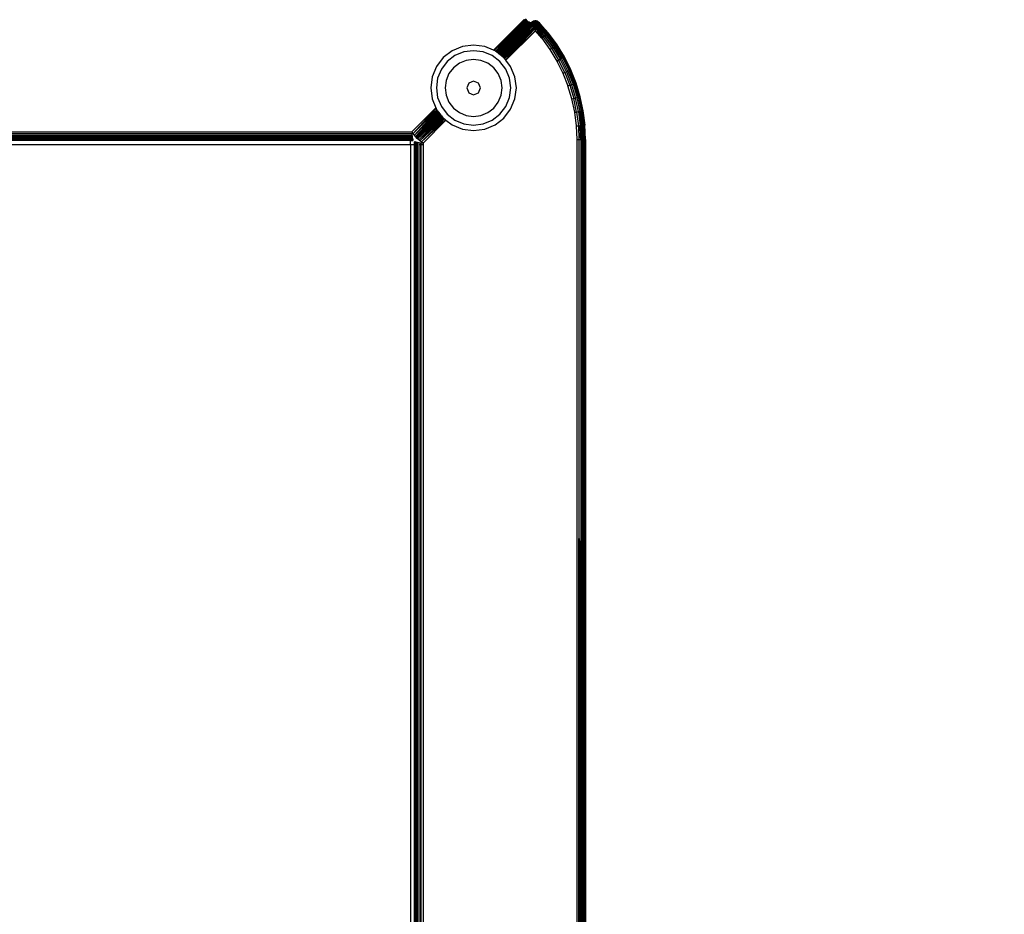
# Model space of a CAD drawing. Units: inches. Extents: x 4796 to 5987, y -3054 to -2344.
# Drawn here: x 5646 to 5663, y -2674 to -2658 of the extents above; entities that cross this region are included whole.
import ezdxf

# ---------------------------------------------------------------- set-up
doc = ezdxf.new("R2010")
doc.units = ezdxf.units.IN
doc.header["$MEASUREMENT"] = 0
doc.layers.add('VP-EQ', color=7, linetype='Continuous', true_color=0x8a3492, plot=False)
doc.styles.get("Standard").update_dxf_attribs({"font": 'arial.ttf'})
doc.dimstyles.get("Standard").update_dxf_attribs({"dimtxt": 14, "dimasz": 20, "dimexe": 20, "dimexo": 50, "dimgap": 20, "dimtad": 0, "dimdec": 0, "dimzin": 0, "dimdsep": 46, "dimtxsty": 'Standard', "dimcen": -0.09, "dimadec": 0, "dimazin": 0, "dimtfac": 1, "dimtdec": 4, "dimtofl": 0, "dimtmove": 0, "dimatfit": 3, "dimfxl": 70, "dimfxlon": 1, "dimtolj": 1, "dimtzin": 0, "dimarcsym": 0})

# ---------------------------------------------------------------- blocks, each defined once
blk = doc.blocks.new('*D245')
at = {"layer": 'Defpoints', "color": 0}
for p in [(5265.157, -2421.227), (5655.455, -2699.877), (5265.157, -2707.226)]:
    blk.add_point(p, dxfattribs=at)
at = {"layer": 'VP-EQ', "color": 0, "lineweight": -2}
for p, q in [((5265.157, -2491.227), (5265.157, -2401.227)), ((5655.455, -2491.227), (5655.455, -2401.227)), ((5285.157, -2421.227), (5439.577, -2421.227)), ((5635.455, -2421.227), (5510.559, -2421.227))]:
    blk.add_line(p, q, dxfattribs=at)
at = {"layer": 'VP-EQ', "color": 0}
for points in [[(5285.157, -2417.894), (5285.157, -2424.561), (5265.157, -2421.227)], [(5635.455, -2424.561), (5635.455, -2417.894), (5655.455, -2421.227)]]:
    blk.add_solid(points, dxfattribs=at)
at = {"layer": 'VP-EQ', "color": 0, "insert": (5475.068, -2421.227), "char_height": 14, "attachment_point": 5}
blk.add_mtext('\\A1;395', dxfattribs=at)
blk = doc.blocks.new('*D247')
at = {"layer": 'Defpoints', "color": 0}
for p in [(5614.994, -2657.373), (5910.968, -2657.373), (5603.897, -2900.365)]:
    blk.add_point(p, dxfattribs=at)
at = {"layer": 'VP-EQ', "color": 0, "lineweight": -2}
for p, q in [((5840.968, -2657.373), (5930.968, -2657.373)), ((5910.968, -2677.373), (5910.968, -2731.519)), ((5910.968, -2880.365), (5910.968, -2802.599)), ((5840.968, -2900.365), (5930.968, -2900.365))]:
    blk.add_line(p, q, dxfattribs=at)
at = {"layer": 'VP-EQ', "color": 0}
for points in [[(5914.301, -2677.373), (5907.634, -2677.373), (5910.968, -2657.373)], [(5907.634, -2880.365), (5914.301, -2880.365), (5910.968, -2900.365)]]:
    blk.add_solid(points, dxfattribs=at)
at = {"layer": 'VP-EQ', "color": 0, "insert": (5910.968, -2767.059), "char_height": 14, "attachment_point": 5, "rotation": 90}
blk.add_mtext('\\A1;250', dxfattribs=at)
blk = doc.blocks.new('*D249')
at = {"layer": 'Defpoints', "color": 0}
for p in [(5614.105, -2503.855), (5603.98, -3053.854), (5967.129, -3053.854)]:
    blk.add_point(p, dxfattribs=at)
at = {"layer": 'VP-EQ', "color": 0, "lineweight": -2}
for p, q in [((5897.129, -2503.855), (5987.129, -2503.855)), ((5967.129, -2523.855), (5967.129, -2743.433)), ((5967.129, -3033.854), (5967.129, -2814.275)), ((5897.129, -3053.854), (5987.129, -3053.854))]:
    blk.add_line(p, q, dxfattribs=at)
at = {"layer": 'VP-EQ', "color": 0}
for points in [[(5970.463, -2523.855), (5963.796, -2523.855), (5967.129, -2503.855)], [(5963.796, -3033.854), (5970.463, -3033.854), (5967.129, -3053.854)]]:
    blk.add_solid(points, dxfattribs=at)
at = {"layer": 'VP-EQ', "color": 0, "insert": (5967.129, -2778.854), "char_height": 14, "attachment_point": 5, "rotation": 90}
blk.add_mtext('\\A1;550', dxfattribs=at)
blk = doc.blocks.new('*D250')
at = {"layer": 'Defpoints', "color": 0}
for p in [(5807.729, -2364.205), (5807.729, -2698.162), (5113.002, -2758.092)]:
    blk.add_point(p, dxfattribs=at)
at = {"layer": 'VP-EQ', "color": 0, "lineweight": -2}
for p, q in [((5113.002, -2434.205), (5113.002, -2344.205)), ((5807.729, -2434.205), (5807.729, -2344.205)), ((5133.002, -2364.205), (5424.826, -2364.205)), ((5787.729, -2364.205), (5495.906, -2364.205))]:
    blk.add_line(p, q, dxfattribs=at)
at = {"layer": 'VP-EQ', "color": 0}
for points in [[(5133.002, -2360.872), (5133.002, -2367.538), (5113.002, -2364.205)], [(5787.729, -2367.538), (5787.729, -2360.872), (5807.729, -2364.205)]]:
    blk.add_solid(points, dxfattribs=at)
at = {"layer": 'VP-EQ', "color": 0, "insert": (5460.366, -2364.205), "char_height": 14, "attachment_point": 5}
blk.add_mtext('\\A1;695', dxfattribs=at)
blk = doc.blocks.new('RB2863_top')
at = {"layer": 'VP-EQ', "color": 0}
for p, q in [((5654.475, -2658.21), (5653.936, -2658.748)), ((5653.936, -2658.748), (5654.474, -2658.21)), ((5653.939, -2658.749), (5654.489, -2658.217)), ((5653.942, -2658.75), (5654.506, -2658.225)), ((5653.949, -2658.753), (5654.506, -2658.225)), ((5654.506, -2658.225), (5653.972, -2658.765)), ((5653.977, -2658.769), (5654.523, -2658.234)), ((5653.977, -2658.769), (5654.536, -2658.24)), ((5653.982, -2658.773), (5654.536, -2658.24)), ((5653.996, -2658.784), (5654.536, -2658.24)), ((5653.996, -2658.784), (5654.542, -2658.245)), ((5654.001, -2658.788), (5654.542, -2658.245)), ((5654.005, -2658.79), (5654.556, -2658.259)), ((5654.021, -2658.803), (5654.556, -2658.259)), ((5654.475, -2658.21), (5654.489, -2658.217)), ((5654.489, -2658.217), (5654.506, -2658.225)), ((5654.536, -2658.24), (5654.499, -2658.196)), ((5654.506, -2658.225), (5654.523, -2658.234)), ((5654.523, -2658.234), (5654.536, -2658.24)), ((5654.536, -2658.24), (5654.542, -2658.245)), ((5654.542, -2658.245), (5654.563, -2658.253)), ((5654.556, -2658.259), (5654.563, -2658.253)), ((5654.563, -2658.266), (5654.556, -2658.259)), ((5654.563, -2658.253), (5654.572, -2658.257)), ((5654.563, -2658.266), (5654.572, -2658.257)), ((5654.569, -2658.272), (5654.58, -2658.261)), ((5654.572, -2658.257), (5654.58, -2658.261)), ((5654.58, -2658.261), (5654.585, -2658.264)), ((5654.62, -2658.25), (5654.602, -2658.264)), ((5654.602, -2658.264), (5654.621, -2658.253)), ((5654.621, -2658.253), (5654.604, -2658.268)), ((5654.604, -2658.268), (5654.622, -2658.257)), ((5654.622, -2658.257), (5654.614, -2658.277)), ((5654.641, -2658.24), (5654.62, -2658.25)), ((5654.641, -2658.244), (5654.62, -2658.25)), ((5654.621, -2658.253), (5654.62, -2658.25)), ((5654.621, -2658.253), (5654.641, -2658.244)), ((5654.642, -2658.248), (5654.621, -2658.253)), ((5654.622, -2658.257), (5654.621, -2658.253)), ((5654.622, -2658.257), (5654.642, -2658.248)), ((5654.622, -2658.257), (5654.644, -2658.263)), ((5654.622, -2658.257), (5654.626, -2658.269)), ((5654.663, -2658.235), (5654.641, -2658.24)), ((5654.641, -2658.244), (5654.663, -2658.239)), ((5654.663, -2658.239), (5654.641, -2658.24)), ((5654.641, -2658.244), (5654.641, -2658.24)), ((5654.664, -2658.244), (5654.641, -2658.244)), ((5654.642, -2658.248), (5654.641, -2658.244)), ((5654.642, -2658.248), (5654.664, -2658.244)), ((5654.642, -2658.248), (5654.644, -2658.263)), ((5654.642, -2658.248), (5654.664, -2658.26)), ((5654.644, -2658.263), (5654.664, -2658.26)), ((5654.686, -2658.236), (5654.663, -2658.235)), ((5654.663, -2658.239), (5654.663, -2658.235)), ((5654.663, -2658.239), (5654.686, -2658.24)), ((5654.664, -2658.244), (5654.663, -2658.239)), ((5654.664, -2658.244), (5654.664, -2658.26)), ((5654.664, -2658.244), (5654.685, -2658.245)), ((5654.664, -2658.26), (5654.664, -2658.266)), ((5654.664, -2658.26), (5654.684, -2658.261)), ((5654.685, -2658.245), (5654.684, -2658.261)), ((5654.684, -2658.261), (5654.684, -2658.266)), ((5654.684, -2658.261), (5654.704, -2658.264)), ((5654.684, -2658.261), (5654.703, -2658.27)), ((5654.685, -2658.245), (5654.686, -2658.24)), ((5654.685, -2658.245), (5654.704, -2658.264)), ((5654.685, -2658.245), (5654.707, -2658.25)), ((5654.708, -2658.241), (5654.686, -2658.236)), ((5654.708, -2658.245), (5654.686, -2658.236)), ((5654.686, -2658.24), (5654.686, -2658.236)), ((5654.707, -2658.25), (5654.686, -2658.24)), ((5654.686, -2658.24), (5654.708, -2658.245)), ((5654.707, -2658.25), (5654.704, -2658.264)), ((5654.707, -2658.25), (5654.708, -2658.245)), ((5654.707, -2658.25), (5654.722, -2658.271)), ((5654.707, -2658.25), (5654.726, -2658.259)), ((5654.708, -2658.241), (5654.729, -2658.252)), ((5654.708, -2658.245), (5654.708, -2658.241)), ((5654.728, -2658.255), (5654.708, -2658.241)), ((5654.726, -2658.259), (5654.708, -2658.245)), ((5654.708, -2658.245), (5654.728, -2658.255)), ((5654.726, -2658.259), (5654.722, -2658.271)), ((5654.726, -2658.259), (5654.728, -2658.255)), ((5654.726, -2658.259), (5654.743, -2658.271)), ((5654.726, -2658.259), (5654.739, -2658.281)), ((5654.728, -2658.255), (5654.729, -2658.252)), ((5654.728, -2658.255), (5654.745, -2658.269)), ((5654.743, -2658.271), (5654.728, -2658.255)), ((5654.729, -2658.252), (5654.745, -2658.269)), ((5654.021, -2658.803), (5654.563, -2658.266)), ((5654.028, -2658.808), (5654.563, -2658.266)), ((5654.028, -2658.808), (5654.569, -2658.272)), ((5654.573, -2658.276), (5654.028, -2658.808)), ((5654.573, -2658.276), (5654.03, -2658.81)), ((5654.043, -2658.82), (5654.573, -2658.276)), ((5654.072, -2658.842), (5654.605, -2658.308)), ((5654.083, -2658.85), (5654.605, -2658.308)), ((5654.087, -2658.853), (5654.605, -2658.308)), ((5654.087, -2658.853), (5654.609, -2658.312)), ((5654.087, -2658.853), (5654.616, -2658.319)), ((5654.09, -2658.856), (5654.622, -2658.325)), ((5654.099, -2658.863), (5654.622, -2658.325)), ((5654.108, -2658.87), (5654.622, -2658.325)), ((5654.113, -2658.874), (5654.638, -2658.342)), ((5654.113, -2658.874), (5654.641, -2658.345)), ((5654.124, -2658.884), (5654.641, -2658.345)), ((5654.127, -2658.889), (5654.641, -2658.345)), ((5654.13, -2658.892), (5654.641, -2658.345)), ((5654.132, -2658.894), (5654.648, -2658.358)), ((5654.134, -2658.897), (5654.656, -2658.375)), ((5654.151, -2658.919), (5654.656, -2658.375)), ((5654.151, -2658.919), (5654.658, -2658.379)), ((5654.154, -2658.923), (5654.672, -2658.406)), ((5654.671, -2658.407), (5654.154, -2658.924)), ((5654.259, -2658.61), (5654.49, -2658.385)), ((5654.439, -2658.45), (5654.482, -2658.41)), ((5654.482, -2658.41), (5654.489, -2658.402)), ((5654.489, -2658.402), (5654.499, -2658.393)), ((5654.49, -2658.385), (5654.552, -2658.318)), ((5654.499, -2658.393), (5654.506, -2658.386)), ((5654.506, -2658.386), (5654.516, -2658.375)), ((5654.516, -2658.375), (5654.522, -2658.369)), ((5654.522, -2658.369), (5654.562, -2658.327)), ((5654.552, -2658.318), (5654.567, -2658.308)), ((5654.562, -2658.327), (5654.569, -2658.32)), ((5654.569, -2658.272), (5654.563, -2658.266)), ((5654.567, -2658.308), (5654.586, -2658.289)), ((5654.569, -2658.32), (5654.592, -2658.295)), ((5654.585, -2658.264), (5654.573, -2658.276)), ((5654.583, -2658.286), (5654.573, -2658.276)), ((5654.585, -2658.264), (5654.599, -2658.27)), ((5654.586, -2658.289), (5654.599, -2658.27)), ((5654.586, -2658.289), (5654.602, -2658.272)), ((5654.592, -2658.295), (5654.586, -2658.289)), ((5654.592, -2658.295), (5654.609, -2658.278)), ((5654.592, -2658.295), (5654.61, -2658.281)), ((5654.599, -2658.27), (5654.602, -2658.264)), ((5654.599, -2658.27), (5654.602, -2658.272)), ((5654.602, -2658.272), (5654.604, -2658.268)), ((5654.602, -2658.272), (5654.607, -2658.274)), ((5654.605, -2658.308), (5654.618, -2658.296)), ((5654.609, -2658.312), (5654.605, -2658.308)), ((5654.607, -2658.274), (5654.609, -2658.278)), ((5654.609, -2658.278), (5654.614, -2658.277)), ((5654.609, -2658.278), (5654.61, -2658.281)), ((5654.609, -2658.312), (5654.62, -2658.301)), ((5654.616, -2658.319), (5654.609, -2658.312)), ((5654.61, -2658.281), (5654.614, -2658.277)), ((5654.61, -2658.281), (5654.612, -2658.284)), ((5654.617, -2658.279), (5654.612, -2658.284)), ((5654.612, -2658.284), (5654.618, -2658.296)), ((5654.614, -2658.277), (5654.626, -2658.269)), ((5654.614, -2658.277), (5654.617, -2658.279)), ((5654.616, -2658.319), (5654.624, -2658.31)), ((5654.622, -2658.325), (5654.616, -2658.319)), ((5654.617, -2658.279), (5654.627, -2658.274)), ((5654.627, -2658.274), (5654.618, -2658.296)), ((5654.62, -2658.301), (5654.618, -2658.296)), ((5654.618, -2658.296), (5654.634, -2658.296)), ((5654.62, -2658.301), (5654.634, -2658.296)), ((5654.62, -2658.301), (5654.624, -2658.31)), ((5654.62, -2658.301), (5654.638, -2658.307)), ((5654.622, -2658.325), (5654.629, -2658.319)), ((5654.624, -2658.31), (5654.638, -2658.307)), ((5654.629, -2658.319), (5654.624, -2658.31)), ((5654.624, -2658.31), (5654.629, -2658.319)), ((5654.626, -2658.269), (5654.644, -2658.263)), ((5654.626, -2658.269), (5654.627, -2658.274)), ((5654.626, -2658.269), (5654.645, -2658.269)), ((5654.645, -2658.269), (5654.627, -2658.274)), ((5654.627, -2658.274), (5654.634, -2658.296)), ((5654.627, -2658.274), (5654.65, -2658.294)), ((5654.638, -2658.307), (5654.629, -2658.319)), ((5654.629, -2658.319), (5654.638, -2658.342)), ((5654.649, -2658.34), (5654.629, -2658.319)), ((5654.634, -2658.296), (5654.65, -2658.294)), ((5654.634, -2658.296), (5654.638, -2658.307)), ((5654.634, -2658.296), (5654.652, -2658.305)), ((5654.638, -2658.307), (5654.652, -2658.305)), ((5654.658, -2658.339), (5654.638, -2658.307)), ((5654.649, -2658.34), (5654.638, -2658.307)), ((5654.638, -2658.342), (5654.649, -2658.34)), ((5654.638, -2658.342), (5654.641, -2658.345)), ((5654.649, -2658.34), (5654.641, -2658.345)), ((5654.641, -2658.345), (5654.648, -2658.358)), ((5654.652, -2658.355), (5654.641, -2658.345)), ((5654.644, -2658.263), (5654.664, -2658.266)), ((5654.644, -2658.263), (5654.645, -2658.269)), ((5654.664, -2658.266), (5654.645, -2658.269)), ((5654.645, -2658.269), (5654.65, -2658.294)), ((5654.645, -2658.269), (5654.666, -2658.292)), ((5654.648, -2658.358), (5654.656, -2658.375)), ((5654.648, -2658.358), (5654.655, -2658.358)), ((5654.649, -2658.34), (5654.658, -2658.339)), ((5654.662, -2658.358), (5654.649, -2658.34)), ((5654.652, -2658.355), (5654.649, -2658.34)), ((5654.65, -2658.294), (5654.666, -2658.292)), ((5654.65, -2658.294), (5654.666, -2658.304)), ((5654.65, -2658.294), (5654.652, -2658.305)), ((5654.652, -2658.305), (5654.666, -2658.304)), ((5654.658, -2658.339), (5654.652, -2658.305)), ((5654.668, -2658.339), (5654.652, -2658.305)), ((5654.655, -2658.358), (5654.652, -2658.355)), ((5654.655, -2658.358), (5654.656, -2658.375)), ((5654.655, -2658.358), (5654.662, -2658.358)), ((5654.655, -2658.358), (5654.663, -2658.367)), ((5654.656, -2658.375), (5654.658, -2658.379)), ((5654.656, -2658.375), (5654.662, -2658.379)), ((5654.669, -2658.358), (5654.658, -2658.339)), ((5654.662, -2658.358), (5654.658, -2658.339)), ((5654.658, -2658.339), (5654.668, -2658.339)), ((5654.658, -2658.379), (5654.672, -2658.406)), ((5654.658, -2658.379), (5654.662, -2658.379)), ((5654.662, -2658.358), (5654.669, -2658.358)), ((5654.662, -2658.358), (5654.663, -2658.367)), ((5654.672, -2658.406), (5654.662, -2658.379)), ((5654.662, -2658.379), (5654.666, -2658.379)), ((5654.663, -2658.367), (5654.666, -2658.369)), ((5654.684, -2658.266), (5654.664, -2658.266)), ((5654.664, -2658.266), (5654.666, -2658.292)), ((5654.666, -2658.292), (5654.666, -2658.304)), ((5654.666, -2658.292), (5654.682, -2658.293)), ((5654.666, -2658.304), (5654.681, -2658.304)), ((5654.668, -2658.339), (5654.666, -2658.304)), ((5654.669, -2658.358), (5654.666, -2658.369)), ((5654.666, -2658.369), (5654.67, -2658.373)), ((5654.67, -2658.373), (5654.666, -2658.379)), ((5654.672, -2658.406), (5654.666, -2658.379)), ((5654.666, -2658.379), (5654.67, -2658.379)), ((5654.668, -2658.339), (5654.678, -2658.34)), ((5654.669, -2658.358), (5654.668, -2658.339)), ((5654.669, -2658.358), (5654.676, -2658.358)), ((5654.67, -2658.373), (5654.67, -2658.379)), ((5654.672, -2658.406), (5654.67, -2658.379)), ((5654.67, -2658.379), (5654.674, -2658.379)), ((5654.672, -2658.406), (5654.674, -2658.379)), ((5654.672, -2658.406), (5654.681, -2658.384)), ((5654.683, -2658.386), (5654.672, -2658.406)), ((5654.674, -2658.41), (5654.672, -2658.406)), ((5654.676, -2658.358), (5654.674, -2658.379)), ((5654.674, -2658.379), (5654.678, -2658.379)), ((5654.784, -2658.54), (5654.674, -2658.41)), ((5654.674, -2658.41), (5654.81, -2658.52)), ((5654.676, -2658.358), (5654.678, -2658.34)), ((5654.676, -2658.358), (5654.683, -2658.358)), ((5654.676, -2658.358), (5654.678, -2658.379)), ((5654.678, -2658.34), (5654.681, -2658.304)), ((5654.678, -2658.34), (5654.687, -2658.34)), ((5654.683, -2658.358), (5654.678, -2658.34)), ((5654.683, -2658.358), (5654.678, -2658.379)), ((5654.678, -2658.379), (5654.682, -2658.379)), ((5654.681, -2658.384), (5654.678, -2658.379)), ((5654.682, -2658.293), (5654.681, -2658.304)), ((5654.687, -2658.34), (5654.681, -2658.304)), ((5654.681, -2658.304), (5654.695, -2658.306)), ((5654.684, -2658.266), (5654.682, -2658.293)), ((5654.682, -2658.293), (5654.698, -2658.294)), ((5654.682, -2658.293), (5654.695, -2658.306)), ((5654.683, -2658.358), (5654.682, -2658.379)), ((5654.69, -2658.358), (5654.682, -2658.379)), ((5654.697, -2658.359), (5654.682, -2658.379)), ((5654.682, -2658.379), (5654.686, -2658.381)), ((5654.683, -2658.386), (5654.682, -2658.379)), ((5654.683, -2658.358), (5654.687, -2658.34)), ((5654.683, -2658.358), (5654.69, -2658.358)), ((5654.686, -2658.381), (5654.683, -2658.386)), ((5654.684, -2658.266), (5654.698, -2658.294)), ((5654.703, -2658.27), (5654.684, -2658.266)), ((5654.697, -2658.359), (5654.686, -2658.381)), ((5654.686, -2658.381), (5654.728, -2658.427)), ((5654.687, -2658.34), (5654.695, -2658.306)), ((5654.687, -2658.34), (5654.697, -2658.341)), ((5654.69, -2658.358), (5654.687, -2658.34)), ((5654.69, -2658.358), (5654.697, -2658.341)), ((5654.69, -2658.358), (5654.704, -2658.347)), ((5654.697, -2658.359), (5654.69, -2658.358)), ((5654.698, -2658.294), (5654.695, -2658.306)), ((5654.697, -2658.341), (5654.695, -2658.306)), ((5654.695, -2658.306), (5654.709, -2658.308)), ((5654.697, -2658.341), (5654.709, -2658.308)), ((5654.697, -2658.341), (5654.718, -2658.32)), ((5654.707, -2658.341), (5654.697, -2658.341)), ((5654.704, -2658.347), (5654.697, -2658.341)), ((5654.704, -2658.347), (5654.697, -2658.359)), ((5654.697, -2658.359), (5654.835, -2658.5)), ((5654.79, -2658.491), (5654.697, -2658.359)), ((5654.703, -2658.27), (5654.698, -2658.294)), ((5654.698, -2658.294), (5654.713, -2658.298)), ((5654.698, -2658.294), (5654.709, -2658.308)), ((5654.704, -2658.264), (5654.703, -2658.27)), ((5654.703, -2658.27), (5654.713, -2658.298)), ((5654.721, -2658.276), (5654.703, -2658.27)), ((5654.704, -2658.264), (5654.722, -2658.271)), ((5654.704, -2658.264), (5654.721, -2658.276)), ((5654.707, -2658.341), (5654.704, -2658.347)), ((5654.718, -2658.32), (5654.707, -2658.341)), ((5654.835, -2658.5), (5654.707, -2658.341)), ((5654.707, -2658.341), (5654.857, -2658.482)), ((5654.713, -2658.298), (5654.709, -2658.308)), ((5654.709, -2658.308), (5654.722, -2658.312)), ((5654.718, -2658.32), (5654.709, -2658.308)), ((5654.721, -2658.276), (5654.713, -2658.298)), ((5654.713, -2658.298), (5654.737, -2658.284)), ((5654.727, -2658.304), (5654.713, -2658.298)), ((5654.713, -2658.298), (5654.722, -2658.312)), ((5654.722, -2658.312), (5654.718, -2658.32)), ((5654.722, -2658.271), (5654.721, -2658.276)), ((5654.721, -2658.276), (5654.737, -2658.284)), ((5654.722, -2658.271), (5654.739, -2658.281)), ((5654.722, -2658.271), (5654.737, -2658.284)), ((5654.727, -2658.304), (5654.722, -2658.312)), ((5654.722, -2658.312), (5654.867, -2658.474)), ((5654.857, -2658.482), (5654.722, -2658.312)), ((5654.722, -2658.312), (5654.788, -2658.378)), ((5654.737, -2658.284), (5654.727, -2658.304)), ((5654.727, -2658.304), (5654.738, -2658.314)), ((5654.728, -2658.427), (5654.762, -2658.465)), ((5654.739, -2658.281), (5654.737, -2658.284)), ((5654.781, -2658.33), (5654.737, -2658.284)), ((5654.824, -2658.399), (5654.737, -2658.284)), ((5654.738, -2658.314), (5654.876, -2658.467)), ((5654.788, -2658.378), (5654.738, -2658.314)), ((5654.743, -2658.271), (5654.739, -2658.281)), ((5654.781, -2658.33), (5654.739, -2658.281)), ((5654.745, -2658.269), (5654.743, -2658.271)), ((5654.8, -2658.335), (5654.743, -2658.271)), ((5654.83, -2658.38), (5654.743, -2658.271)), ((5654.8, -2658.335), (5654.745, -2658.269)), ((5654.886, -2658.46), (5654.781, -2658.33)), ((5654.781, -2658.33), (5654.83, -2658.38)), ((5654.788, -2658.378), (5654.876, -2658.467)), ((5654.867, -2658.474), (5654.788, -2658.378)), ((5654.897, -2658.45), (5654.8, -2658.335)), ((5654.901, -2658.447), (5654.8, -2658.335)), ((5654.824, -2658.399), (5654.886, -2658.46)), ((5654.876, -2658.467), (5654.824, -2658.399)), ((5654.83, -2658.38), (5654.897, -2658.45)), ((5654.89, -2658.456), (5654.83, -2658.38)), ((5654.055, -2658.829), (5654.312, -2658.578)), ((5654.065, -2658.837), (5654.36, -2658.536)), ((5654.068, -2658.824), (5654.312, -2658.578)), ((5654.069, -2658.84), (5654.36, -2658.536)), ((5654.312, -2658.578), (5654.431, -2658.458)), ((5654.312, -2658.578), (5654.36, -2658.536)), ((5654.365, -2658.531), (5654.36, -2658.536)), ((5654.365, -2658.531), (5654.431, -2658.458)), ((5654.431, -2658.458), (5654.439, -2658.45)), ((5654.79, -2658.491), (5654.762, -2658.465)), ((5654.81, -2658.52), (5654.784, -2658.54)), ((5654.784, -2658.54), (5654.925, -2658.734)), ((5654.795, -2658.498), (5654.79, -2658.491)), ((5654.792, -2658.499), (5654.795, -2658.498)), ((5654.795, -2658.498), (5654.81, -2658.52)), ((5654.835, -2658.5), (5654.81, -2658.52)), ((5654.81, -2658.52), (5654.953, -2658.715)), ((5654.857, -2658.482), (5654.835, -2658.5)), ((5654.835, -2658.5), (5654.979, -2658.698)), ((5654.867, -2658.474), (5654.857, -2658.482)), ((5654.857, -2658.482), (5655.003, -2658.682)), ((5654.876, -2658.467), (5654.867, -2658.474)), ((5654.886, -2658.46), (5654.876, -2658.467)), ((5654.876, -2658.467), (5655.022, -2658.669)), ((5654.89, -2658.456), (5654.886, -2658.46)), ((5654.89, -2658.456), (5654.897, -2658.45)), ((5654.89, -2658.456), (5655.037, -2658.659)), ((5654.901, -2658.447), (5654.897, -2658.45)), ((5654.897, -2658.45), (5655.047, -2658.653)), ((5655.05, -2658.651), (5654.901, -2658.447)), ((5653.215, -2658.76), (5653.059, -2658.879)), ((5653.395, -2658.685), (5653.215, -2658.76)), ((5653.421, -2658.779), (5653.263, -2658.844)), ((5653.59, -2658.659), (5653.395, -2658.685)), ((5653.59, -2658.757), (5653.421, -2658.779)), ((5653.784, -2658.685), (5653.59, -2658.659)), ((5653.758, -2658.779), (5653.59, -2658.757)), ((5653.916, -2658.844), (5653.758, -2658.779)), ((5653.936, -2658.748), (5653.784, -2658.685)), ((5653.939, -2658.749), (5653.936, -2658.748)), ((5653.942, -2658.75), (5653.939, -2658.749)), ((5653.949, -2658.753), (5653.942, -2658.75)), ((5653.965, -2658.76), (5653.949, -2658.753)), ((5653.972, -2658.765), (5653.965, -2658.76)), ((5653.977, -2658.769), (5653.972, -2658.765)), ((5653.982, -2658.773), (5653.977, -2658.769)), ((5653.996, -2658.784), (5653.982, -2658.773)), ((5654.043, -2658.82), (5654.259, -2658.61)), ((5654.046, -2658.822), (5654.229, -2658.645)), ((5654.05, -2658.825), (5654.229, -2658.645)), ((5654.055, -2658.829), (5654.229, -2658.645)), ((5654.229, -2658.645), (5654.259, -2658.61)), ((5654.925, -2658.734), (5654.953, -2658.715)), ((5654.925, -2658.734), (5655.049, -2658.938)), ((5654.953, -2658.715), (5654.979, -2658.698)), ((5654.953, -2658.715), (5655.078, -2658.922)), ((5654.979, -2658.698), (5655.003, -2658.682)), ((5654.979, -2658.698), (5655.106, -2658.907)), ((5655.003, -2658.682), (5655.022, -2658.669)), ((5655.003, -2658.682), (5655.131, -2658.893)), ((5655.022, -2658.669), (5655.037, -2658.659)), ((5655.022, -2658.669), (5655.152, -2658.882)), ((5655.037, -2658.659), (5655.047, -2658.653)), ((5655.037, -2658.659), (5655.167, -2658.873)), ((5655.047, -2658.653), (5655.05, -2658.651)), ((5655.047, -2658.653), (5655.177, -2658.868)), ((5655.18, -2658.866), (5655.05, -2658.651)), ((5653.059, -2658.879), (5652.94, -2659.034)), ((5653.128, -2658.948), (5653.025, -2659.083)), ((5653.263, -2658.844), (5653.128, -2658.948)), ((5653.46, -2658.927), (5653.34, -2658.977)), ((5653.59, -2658.91), (5653.46, -2658.927)), ((5653.719, -2658.927), (5653.59, -2658.91)), ((5653.839, -2658.977), (5653.719, -2658.927)), ((5654.051, -2658.948), (5653.916, -2658.844)), ((5654.001, -2658.788), (5653.996, -2658.784)), ((5654.005, -2658.79), (5654.001, -2658.788)), ((5654.021, -2658.803), (5654.005, -2658.79)), ((5654.028, -2658.808), (5654.021, -2658.803)), ((5654.03, -2658.81), (5654.028, -2658.808)), ((5654.043, -2658.82), (5654.03, -2658.81)), ((5654.046, -2658.822), (5654.043, -2658.82)), ((5654.05, -2658.825), (5654.046, -2658.822)), ((5654.055, -2658.829), (5654.05, -2658.825)), ((5654.155, -2659.083), (5654.051, -2658.948)), ((5654.058, -2658.831), (5654.055, -2658.829)), ((5654.058, -2658.831), (5654.068, -2658.824)), ((5654.06, -2658.833), (5654.058, -2658.831)), ((5654.06, -2658.833), (5654.068, -2658.824)), ((5654.065, -2658.837), (5654.06, -2658.833)), ((5654.069, -2658.84), (5654.065, -2658.837)), ((5654.072, -2658.842), (5654.069, -2658.84)), ((5654.083, -2658.85), (5654.072, -2658.842)), ((5654.087, -2658.853), (5654.083, -2658.85)), ((5654.09, -2658.856), (5654.087, -2658.853)), ((5654.099, -2658.863), (5654.09, -2658.856)), ((5654.108, -2658.87), (5654.099, -2658.863)), ((5654.113, -2658.874), (5654.108, -2658.87)), ((5654.12, -2658.879), (5654.113, -2658.874)), ((5654.124, -2658.884), (5654.12, -2658.879)), ((5654.127, -2658.889), (5654.124, -2658.884)), ((5654.13, -2658.892), (5654.127, -2658.889)), ((5654.132, -2658.894), (5654.13, -2658.892)), ((5654.134, -2658.897), (5654.132, -2658.894)), ((5654.151, -2658.919), (5654.134, -2658.897)), ((5654.154, -2658.923), (5654.151, -2658.919)), ((5654.239, -2659.034), (5654.154, -2658.923)), ((5655.049, -2658.938), (5655.078, -2658.922)), ((5655.049, -2658.938), (5655.155, -2659.152)), ((5655.078, -2658.922), (5655.106, -2658.907)), ((5655.186, -2659.139), (5655.078, -2658.922)), ((5655.106, -2658.907), (5655.131, -2658.893)), ((5655.215, -2659.126), (5655.106, -2658.907)), ((5655.131, -2658.893), (5655.152, -2658.882)), ((5655.241, -2659.114), (5655.131, -2658.893)), ((5655.152, -2658.882), (5655.163, -2658.875)), ((5655.263, -2659.104), (5655.152, -2658.882)), ((5655.163, -2658.875), (5655.167, -2658.873)), ((5655.163, -2658.875), (5655.274, -2659.099)), ((5655.167, -2658.873), (5655.177, -2658.868)), ((5655.279, -2659.097), (5655.167, -2658.873)), ((5655.177, -2658.868), (5655.18, -2658.866)), ((5655.288, -2659.093), (5655.177, -2658.868)), ((5655.292, -2659.091), (5655.18, -2658.866)), ((5652.94, -2659.034), (5652.865, -2659.215)), ((5653.025, -2659.083), (5652.959, -2659.24)), ((5653.237, -2659.056), (5653.157, -2659.159)), ((5653.34, -2658.977), (5653.237, -2659.056)), ((5653.943, -2659.056), (5653.839, -2658.977)), ((5654.022, -2659.159), (5653.943, -2659.056)), ((5654.22, -2659.24), (5654.155, -2659.083)), ((5654.314, -2659.215), (5654.239, -2659.034)), ((5655.215, -2659.126), (5655.241, -2659.114)), ((5655.241, -2659.114), (5655.263, -2659.104)), ((5655.241, -2659.114), (5655.332, -2659.344)), ((5655.263, -2659.104), (5655.274, -2659.099)), ((5655.263, -2659.104), (5655.354, -2659.336)), ((5655.274, -2659.099), (5655.279, -2659.097)), ((5655.279, -2659.097), (5655.288, -2659.093)), ((5655.279, -2659.097), (5655.371, -2659.33)), ((5655.292, -2659.091), (5655.288, -2659.093)), ((5655.288, -2659.093), (5655.38, -2659.327)), ((5655.385, -2659.325), (5655.292, -2659.091)), ((5652.865, -2659.215), (5652.84, -2659.409)), ((5652.959, -2659.24), (5652.937, -2659.409)), ((5653.107, -2659.28), (5653.09, -2659.409)), ((5653.157, -2659.159), (5653.107, -2659.28)), ((5653.59, -2659.29), (5653.505, -2659.325)), ((5653.674, -2659.325), (5653.59, -2659.29)), ((5654.072, -2659.28), (5654.022, -2659.159)), ((5654.089, -2659.409), (5654.072, -2659.28)), ((5654.242, -2659.409), (5654.22, -2659.24)), ((5654.34, -2659.409), (5654.314, -2659.215)), ((5655.155, -2659.152), (5655.186, -2659.139)), ((5655.155, -2659.152), (5655.244, -2659.375)), ((5655.186, -2659.139), (5655.215, -2659.126)), ((5655.186, -2659.139), (5655.275, -2659.364)), ((5655.215, -2659.126), (5655.305, -2659.353)), ((5652.84, -2659.409), (5652.865, -2659.603)), ((5652.937, -2659.409), (5652.959, -2659.578)), ((5653.09, -2659.409), (5653.107, -2659.538)), ((5653.505, -2659.325), (5653.47, -2659.409)), ((5653.47, -2659.409), (5653.505, -2659.493)), ((5653.709, -2659.409), (5653.674, -2659.325)), ((5653.674, -2659.493), (5653.709, -2659.409)), ((5654.072, -2659.538), (5654.089, -2659.409)), ((5654.22, -2659.578), (5654.242, -2659.409)), ((5654.314, -2659.603), (5654.34, -2659.409)), ((5655.244, -2659.375), (5655.275, -2659.364)), ((5655.313, -2659.603), (5655.244, -2659.375)), ((5655.275, -2659.364), (5655.305, -2659.353)), ((5655.275, -2659.364), (5655.345, -2659.595)), ((5655.305, -2659.353), (5655.332, -2659.344)), ((5655.305, -2659.353), (5655.376, -2659.587)), ((5655.332, -2659.344), (5655.354, -2659.336)), ((5655.332, -2659.344), (5655.403, -2659.58)), ((5655.354, -2659.336), (5655.371, -2659.33)), ((5655.354, -2659.336), (5655.426, -2659.574)), ((5655.371, -2659.33), (5655.38, -2659.327)), ((5655.371, -2659.33), (5655.444, -2659.57)), ((5655.385, -2659.325), (5655.38, -2659.327)), ((5655.38, -2659.327), (5655.453, -2659.567)), ((5655.458, -2659.566), (5655.385, -2659.325)), ((5652.865, -2659.603), (5652.928, -2659.756)), ((5652.959, -2659.578), (5653.025, -2659.735)), ((5653.107, -2659.538), (5653.157, -2659.659)), ((5653.505, -2659.493), (5653.59, -2659.528)), ((5653.59, -2659.528), (5653.674, -2659.493)), ((5654.022, -2659.659), (5654.072, -2659.538)), ((5654.155, -2659.735), (5654.22, -2659.578)), ((5654.239, -2659.784), (5654.314, -2659.603)), ((5655.313, -2659.603), (5655.345, -2659.595)), ((5655.363, -2659.837), (5655.313, -2659.603)), ((5655.345, -2659.595), (5655.376, -2659.587)), ((5655.396, -2659.832), (5655.345, -2659.595)), ((5655.376, -2659.587), (5655.403, -2659.58)), ((5655.427, -2659.826), (5655.376, -2659.587)), ((5655.403, -2659.58), (5655.426, -2659.574)), ((5655.455, -2659.822), (5655.403, -2659.58)), ((5655.426, -2659.574), (5655.444, -2659.57)), ((5655.478, -2659.818), (5655.426, -2659.574)), ((5655.444, -2659.57), (5655.453, -2659.567)), ((5655.496, -2659.815), (5655.444, -2659.57)), ((5655.458, -2659.566), (5655.453, -2659.567)), ((5655.453, -2659.567), (5655.506, -2659.813)), ((5655.511, -2659.812), (5655.458, -2659.566)), ((5652.928, -2659.756), (5652.506, -2660.179)), ((5652.932, -2659.765), (5652.529, -2660.21)), ((5652.529, -2660.21), (5652.935, -2659.772)), ((5652.946, -2659.793), (5652.529, -2660.21)), ((5652.953, -2659.801), (5652.551, -2660.239)), ((5652.551, -2660.239), (5652.956, -2659.805)), ((5652.928, -2659.756), (5652.932, -2659.765)), ((5652.932, -2659.765), (5652.935, -2659.772)), ((5652.935, -2659.772), (5652.94, -2659.784)), ((5652.94, -2659.784), (5652.946, -2659.793)), ((5652.946, -2659.793), (5652.953, -2659.801)), ((5652.953, -2659.801), (5652.956, -2659.805)), ((5652.956, -2659.805), (5652.965, -2659.817)), ((5653.025, -2659.735), (5653.128, -2659.87)), ((5653.157, -2659.659), (5653.237, -2659.762)), ((5653.237, -2659.762), (5653.34, -2659.841)), ((5653.839, -2659.841), (5653.943, -2659.762)), ((5653.943, -2659.762), (5654.022, -2659.659)), ((5654.051, -2659.87), (5654.155, -2659.735)), ((5654.12, -2659.94), (5654.239, -2659.784)), ((5655.478, -2659.818), (5655.496, -2659.815)), ((5655.496, -2659.815), (5655.506, -2659.813)), ((5655.496, -2659.815), (5655.527, -2660.063)), ((5655.511, -2659.812), (5655.506, -2659.813)), ((5655.506, -2659.813), (5655.538, -2660.062)), ((5655.542, -2660.062), (5655.511, -2659.812)), ((5652.965, -2659.817), (5652.551, -2660.239)), ((5652.969, -2659.821), (5652.551, -2660.239)), ((5652.974, -2659.829), (5652.57, -2660.264)), ((5652.57, -2660.264), (5652.985, -2659.842)), ((5652.988, -2659.846), (5652.57, -2660.264)), ((5652.99, -2659.85), (5652.578, -2660.274)), ((5653.022, -2659.891), (5652.608, -2660.304)), ((5652.608, -2660.304), (5653.03, -2659.901)), ((5652.608, -2660.304), (5653.032, -2659.904)), ((5652.993, -2659.853), (5652.613, -2660.253)), ((5652.628, -2660.319), (5653.036, -2659.91)), ((5653.042, -2659.917), (5652.628, -2660.319)), ((5653.048, -2659.925), (5652.628, -2660.319)), ((5653.054, -2659.933), (5652.65, -2660.336)), ((5653.063, -2659.942), (5652.65, -2660.336)), ((5653.067, -2659.945), (5652.65, -2660.336)), ((5653.07, -2659.948), (5652.65, -2660.336)), ((5653.078, -2659.954), (5652.676, -2660.355)), ((5652.676, -2660.355), (5653.097, -2659.968)), ((5652.703, -2660.376), (5653.104, -2659.974)), ((5653.104, -2659.974), (5652.703, -2660.376)), ((5652.769, -2660.099), (5652.899, -2659.975)), ((5652.899, -2659.975), (5652.827, -2660.05)), ((5653.009, -2659.874), (5652.899, -2659.975)), ((5652.974, -2659.899), (5652.899, -2659.975)), ((5653.016, -2659.883), (5652.903, -2659.993)), ((5653.018, -2659.886), (5652.903, -2659.993)), ((5652.958, -2659.934), (5652.903, -2659.993)), ((5653.012, -2659.877), (5652.958, -2659.934)), ((5652.965, -2659.817), (5652.969, -2659.821)), ((5652.969, -2659.821), (5652.974, -2659.829)), ((5652.974, -2659.829), (5652.985, -2659.842)), ((5652.974, -2659.899), (5653.003, -2659.866)), ((5652.974, -2659.899), (5653.006, -2659.87)), ((5652.985, -2659.842), (5652.988, -2659.846)), ((5652.988, -2659.846), (5652.99, -2659.85)), ((5652.99, -2659.85), (5652.993, -2659.853)), ((5652.993, -2659.853), (5653.003, -2659.866)), ((5653.003, -2659.866), (5653.006, -2659.87)), ((5653.006, -2659.87), (5653.009, -2659.874)), ((5653.009, -2659.874), (5653.012, -2659.877)), ((5653.012, -2659.877), (5653.016, -2659.883)), ((5653.016, -2659.883), (5653.018, -2659.886)), ((5653.018, -2659.886), (5653.022, -2659.891)), ((5653.022, -2659.891), (5653.03, -2659.901)), ((5653.03, -2659.901), (5653.032, -2659.904)), ((5653.032, -2659.904), (5653.036, -2659.91)), ((5653.036, -2659.91), (5653.042, -2659.917)), ((5653.042, -2659.917), (5653.048, -2659.925)), ((5653.048, -2659.925), (5653.054, -2659.933)), ((5653.054, -2659.933), (5653.059, -2659.94)), ((5653.059, -2659.94), (5653.063, -2659.942)), ((5653.063, -2659.942), (5653.067, -2659.945)), ((5653.067, -2659.945), (5653.07, -2659.948)), ((5653.07, -2659.948), (5653.078, -2659.954)), ((5653.078, -2659.954), (5653.097, -2659.968)), ((5653.097, -2659.968), (5653.104, -2659.974)), ((5653.104, -2659.974), (5653.215, -2660.059)), ((5653.128, -2659.87), (5653.263, -2659.974)), ((5653.263, -2659.974), (5653.421, -2660.039)), ((5653.34, -2659.841), (5653.46, -2659.891)), ((5653.46, -2659.891), (5653.59, -2659.908)), ((5653.59, -2659.908), (5653.719, -2659.891)), ((5653.719, -2659.891), (5653.839, -2659.841)), ((5653.758, -2660.039), (5653.916, -2659.974)), ((5653.916, -2659.974), (5654.051, -2659.87)), ((5653.965, -2660.059), (5654.12, -2659.94)), ((5655.363, -2659.837), (5655.396, -2659.832)), ((5655.393, -2660.075), (5655.363, -2659.837)), ((5655.396, -2659.832), (5655.427, -2659.826)), ((5655.396, -2659.832), (5655.426, -2660.072)), ((5655.427, -2659.826), (5655.437, -2659.825)), ((5655.427, -2659.826), (5655.458, -2660.069)), ((5655.437, -2659.825), (5655.455, -2659.822)), ((5655.437, -2659.825), (5655.467, -2660.068)), ((5655.455, -2659.822), (5655.467, -2659.82)), ((5655.455, -2659.822), (5655.486, -2660.067)), ((5655.467, -2659.82), (5655.478, -2659.818)), ((5655.467, -2659.82), (5655.498, -2660.066)), ((5655.478, -2659.818), (5655.51, -2660.065)), ((5652.782, -2660.095), (5652.59, -2660.29)), ((5652.613, -2660.253), (5652.769, -2660.099)), ((5652.754, -2660.135), (5652.671, -2660.219)), ((5652.764, -2660.13), (5652.754, -2660.135)), ((5652.787, -2660.109), (5652.764, -2660.13)), ((5652.827, -2660.05), (5652.782, -2660.095)), ((5652.794, -2660.1), (5652.787, -2660.109)), ((5652.819, -2660.078), (5652.794, -2660.1)), ((5652.824, -2660.07), (5652.819, -2660.078)), ((5652.838, -2660.057), (5652.824, -2660.07)), ((5652.866, -2660.029), (5652.838, -2660.057)), ((5652.884, -2660.012), (5652.866, -2660.029)), ((5652.903, -2659.993), (5652.884, -2660.012)), ((5653.215, -2660.059), (5653.395, -2660.134)), ((5653.395, -2660.134), (5653.59, -2660.159)), ((5653.421, -2660.039), (5653.59, -2660.062)), ((5653.59, -2660.062), (5653.758, -2660.039)), ((5653.59, -2660.159), (5653.784, -2660.134)), ((5653.784, -2660.134), (5653.965, -2660.059)), ((5655.393, -2660.075), (5655.426, -2660.072)), ((5655.403, -2660.314), (5655.393, -2660.075)), ((5655.426, -2660.072), (5655.458, -2660.069)), ((5655.426, -2660.072), (5655.436, -2660.314)), ((5655.458, -2660.069), (5655.467, -2660.068)), ((5655.466, -2660.265), (5655.458, -2660.069)), ((5655.467, -2660.068), (5655.486, -2660.067)), ((5655.467, -2660.068), (5655.478, -2660.314)), ((5655.486, -2660.067), (5655.498, -2660.066)), ((5655.496, -2660.314), (5655.486, -2660.067)), ((5655.498, -2660.066), (5655.51, -2660.065)), ((5655.498, -2660.066), (5655.508, -2660.314)), ((5655.51, -2660.065), (5655.527, -2660.063)), ((5655.52, -2660.314), (5655.51, -2660.065)), ((5655.527, -2660.063), (5655.538, -2660.062)), ((5655.538, -2660.314), (5655.527, -2660.063)), ((5655.542, -2660.062), (5655.538, -2660.062)), ((5655.547, -2660.314), (5655.538, -2660.062)), ((5655.553, -2660.314), (5655.542, -2660.062)), ((5652.51, -2660.212), (5573.476, -2660.212)), ((5573.481, -2660.179), (5652.506, -2660.179)), ((5652.481, -2660.244), (5573.481, -2660.244)), ((5652.481, -2660.254), (5573.481, -2660.254)), ((5652.481, -2660.272), (5573.481, -2660.272)), ((5652.481, -2660.296), (5573.481, -2660.296)), ((5652.481, -2660.308), (5573.481, -2660.308)), ((5652.481, -2660.317), (5573.481, -2660.317)), ((5652.481, -2660.329), (5573.481, -2660.325)), ((5652.481, -2660.254), (5652.481, -2660.244)), ((5652.515, -2660.244), (5652.481, -2660.244)), ((5652.481, -2660.272), (5652.481, -2660.254)), ((5652.516, -2660.254), (5652.481, -2660.254)), ((5652.519, -2660.272), (5652.481, -2660.272)), ((5652.522, -2660.296), (5652.481, -2660.296)), ((5652.481, -2660.308), (5652.481, -2660.296)), ((5652.524, -2660.308), (5652.481, -2660.308)), ((5652.481, -2660.317), (5652.481, -2660.308)), ((5652.524, -2660.314), (5652.481, -2660.317)), ((5652.525, -2660.317), (5652.481, -2660.317)), ((5652.481, -2660.329), (5652.481, -2660.317)), ((5652.526, -2660.325), (5652.481, -2660.329)), ((5652.481, -2660.4), (5652.481, -2660.329)), ((5652.481, -2660.329), (5652.526, -2660.329)), ((5652.506, -2660.179), (5652.51, -2660.212)), ((5652.529, -2660.21), (5652.506, -2660.179)), ((5652.515, -2660.244), (5652.51, -2660.212)), ((5652.516, -2660.254), (5652.515, -2660.244)), ((5652.519, -2660.272), (5652.516, -2660.254)), ((5652.522, -2660.296), (5652.519, -2660.272)), ((5652.524, -2660.308), (5652.522, -2660.296)), ((5652.524, -2660.308), (5652.524, -2660.314)), ((5652.524, -2660.314), (5652.525, -2660.317)), ((5652.526, -2660.325), (5652.525, -2660.317)), ((5652.526, -2660.325), (5652.526, -2660.329)), ((5652.551, -2660.239), (5652.529, -2660.21)), ((5652.57, -2660.264), (5652.551, -2660.239)), ((5652.578, -2660.274), (5652.57, -2660.264)), ((5652.585, -2660.283), (5652.578, -2660.274)), ((5652.582, -2660.284), (5652.585, -2660.283)), ((5652.585, -2660.287), (5652.582, -2660.284)), ((5652.585, -2660.283), (5652.613, -2660.253)), ((5652.585, -2660.287), (5652.585, -2660.283)), ((5652.59, -2660.29), (5652.585, -2660.287)), ((5652.638, -2660.251), (5652.59, -2660.29)), ((5652.594, -2660.295), (5652.59, -2660.29)), ((5652.638, -2660.251), (5652.594, -2660.295)), ((5652.596, -2660.298), (5652.594, -2660.295)), ((5652.598, -2660.296), (5652.594, -2660.295)), ((5652.598, -2660.296), (5652.596, -2660.298)), ((5652.608, -2660.304), (5652.598, -2660.296)), ((5652.628, -2660.319), (5652.608, -2660.304)), ((5652.65, -2660.336), (5652.628, -2660.319)), ((5652.646, -2660.243), (5652.638, -2660.251)), ((5652.655, -2660.234), (5652.646, -2660.243)), ((5652.671, -2660.219), (5652.655, -2660.234)), ((5655.436, -2660.314), (5655.403, -2739.442)), ((5655.403, -2739.442), (5655.403, -2660.314)), ((5655.403, -2660.314), (5655.436, -2660.314)), ((5655.436, -2660.314), (5655.468, -2660.314)), ((5655.436, -2660.314), (5655.442, -2739.4)), ((5655.468, -2660.314), (5655.466, -2660.265)), ((5655.478, -2660.371), (5655.468, -2660.314)), ((5655.468, -2660.314), (5655.468, -2660.4)), ((5655.478, -2660.314), (5655.468, -2660.314)), ((5655.478, -2660.314), (5655.496, -2660.314)), ((5655.478, -2660.371), (5655.478, -2660.314)), ((5655.496, -2660.314), (5655.487, -2698.672)), ((5655.496, -2660.314), (5655.508, -2660.314)), ((5655.496, -2660.314), (5655.503, -2699.879)), ((5655.508, -2660.314), (5655.52, -2660.314)), ((5655.508, -2660.314), (5655.508, -2664.314)), ((5655.52, -2660.314), (5655.532, -2660.314)), ((5655.52, -2660.314), (5655.526, -2699.878)), ((5655.532, -2660.314), (5655.538, -2660.314)), ((5655.532, -2682.701), (5655.532, -2660.314)), ((5655.538, -2660.314), (5655.547, -2660.314)), ((5655.538, -2660.314), (5655.548, -2739.442)), ((5655.547, -2660.314), (5655.553, -2660.314)), ((5655.547, -2660.314), (5655.547, -2669.133)), ((5655.553, -2660.314), (5655.553, -2739.442)), ((5615.993, -2660.401), (5652.481, -2660.4)), ((5652.481, -2660.4), (5652.481, -2739.4)), ((5652.481, -2660.4), (5652.553, -2660.4)), ((5652.558, -2660.356), (5652.553, -2660.355)), ((5652.553, -2660.4), (5652.553, -2660.355)), ((5652.553, -2739.4), (5652.553, -2660.4)), ((5652.553, -2660.4), (5652.558, -2660.4)), ((5652.564, -2660.357), (5652.558, -2660.356)), ((5652.558, -2660.4), (5652.558, -2660.356)), ((5652.558, -2739.4), (5652.558, -2660.4)), ((5652.568, -2660.4), (5652.558, -2660.4)), ((5652.568, -2660.357), (5652.564, -2660.357)), ((5652.568, -2660.4), (5652.564, -2660.357)), ((5652.564, -2739.399), (5652.568, -2660.4)), ((5652.573, -2660.358), (5652.568, -2660.357)), ((5652.568, -2660.4), (5652.568, -2660.357)), ((5652.568, -2739.398), (5652.568, -2660.4)), ((5652.568, -2660.4), (5652.573, -2660.4)), ((5652.584, -2660.359), (5652.573, -2660.358)), ((5652.573, -2660.4), (5652.573, -2660.358)), ((5652.573, -2739.398), (5652.573, -2660.4)), ((5652.573, -2660.4), (5652.585, -2660.4)), ((5652.585, -2660.4), (5652.584, -2660.359)), ((5652.584, -2660.359), (5652.609, -2660.363)), ((5652.584, -2739.396), (5652.585, -2660.4)), ((5652.609, -2739.393), (5652.609, -2660.363)), ((5652.609, -2660.363), (5652.638, -2660.367)), ((5652.638, -2660.4), (5652.638, -2660.367)), ((5652.638, -2660.367), (5652.664, -2660.37)), ((5652.638, -2739.389), (5652.638, -2660.4)), ((5652.638, -2660.4), (5652.664, -2660.4)), ((5652.676, -2660.355), (5652.65, -2660.336)), ((5652.664, -2660.37), (5652.669, -2660.371)), ((5652.664, -2660.4), (5652.664, -2660.37)), ((5652.664, -2739.385), (5652.664, -2660.4)), ((5652.664, -2660.4), (5652.669, -2660.4)), ((5652.669, -2660.371), (5652.703, -2660.376)), ((5652.669, -2660.4), (5652.669, -2660.371)), ((5652.669, -2660.4), (5652.703, -2660.4)), ((5652.669, -2739.384), (5652.669, -2660.4)), ((5652.703, -2660.376), (5652.676, -2660.355)), ((5652.703, -2660.376), (5652.703, -2660.4)), ((5652.703, -2660.4), (5652.703, -2739.38)), ((5655.468, -2660.4), (5655.455, -2699.877)), ((5655.468, -2660.4), (5655.472, -2702.344)), ((5655.468, -2660.4), (5655.481, -2660.4)), ((5655.481, -2660.4), (5655.478, -2660.371)), ((5655.481, -2660.4), (5655.481, -2674.577)), ((5655.503, -2699.879), (5655.508, -2664.314)), ((5655.508, -2664.314), (5655.509, -2739.442)), ((5655.508, -2664.314), (5655.533, -2739.442)), ((5655.547, -2669.133), (5655.548, -2739.442)), ((5655.547, -2669.133), (5655.553, -2739.442))]:
    blk.add_line(p, q, dxfattribs=at)
blk = doc.blocks.new('RB2863_2D')
at = {"layer": 'VP-EQ', "color": 0}
blk.add_blockref('RB2863_top', (0, 0), dxfattribs=at)

msp = doc.modelspace()

# ---------------------------------------------------------------- block references
at = {"layer": 'VP-EQ', "color": 0}
msp.add_blockref('RB2863_2D', (0, 0), dxfattribs=at)

# ---------------------------------------------------------------- dimensions: what is measured, and where the dimension line sits
dim = msp.add_linear_dim(base=(5807.729, -2364.205), p1=(5113.002, -2758.092), p2=(5807.729, -2698.162), dimstyle='Standard', dxfattribs=at)
dim.commit()
dim.dimension.update_dxf_attribs({"geometry": '*D250', "text_midpoint": (5460.366, -2364.205)})
dim = msp.add_linear_dim(base=(5265.157, -2421.227), p1=(5655.455, -2699.877), p2=(5265.157, -2707.226), text='395', dimstyle='Standard', dxfattribs=at)
dim.commit()
dim.dimension.update_dxf_attribs({"geometry": '*D245', "text_midpoint": (5475.068, -2421.227), "dimtype": 160})
dim = msp.add_linear_dim(base=(5967.129, -3053.854), p1=(5614.105, -2503.855), p2=(5603.98, -3053.854), angle=90, dimstyle='Standard', dxfattribs=at)
dim.commit()
dim.dimension.update_dxf_attribs({"geometry": '*D249', "text_midpoint": (5967.129, -2778.854)})
dim = msp.add_linear_dim(base=(5910.968, -2657.373), p1=(5603.897, -2900.365), p2=(5614.994, -2657.373), angle=90, text='250', dimstyle='Standard', dxfattribs=at)
dim.commit()
dim.dimension.update_dxf_attribs({"geometry": '*D247', "text_midpoint": (5910.968, -2767.059), "dimtype": 160})

doc.saveas('drawing.dxf')
